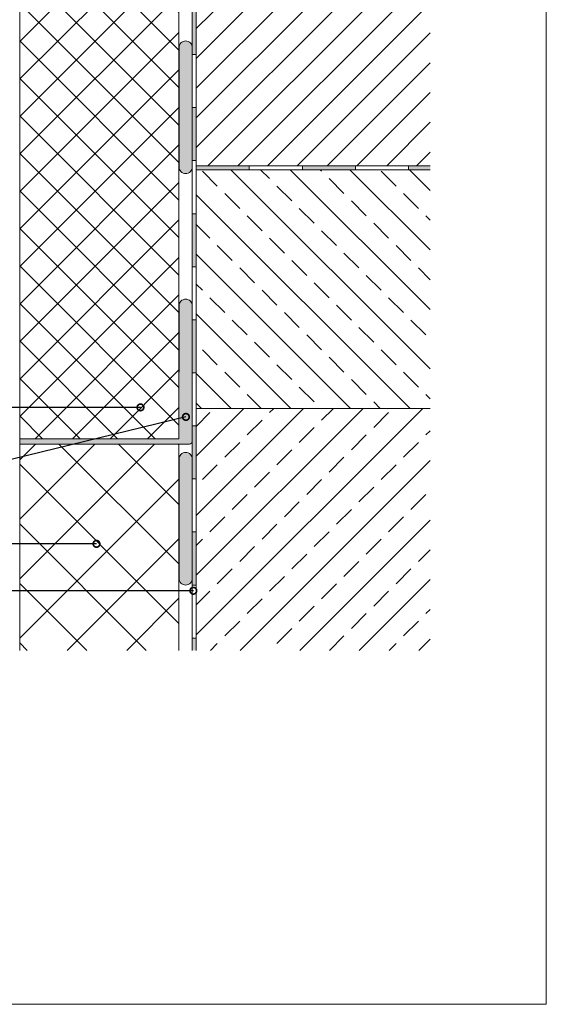
# Model space of a CAD drawing. Extents: x 0 to 210, y 0 to 297.
# Drawn here: x 131 to 210, y 0 to 148 of the extents above; entities that cross this region are included whole.
import ezdxf
from ezdxf import colors
from ezdxf.entities.mleader import LeaderData, LeaderLine
from ezdxf.math import Vec2, Vec3

# ---------------------------------------------------------------- set-up
doc = ezdxf.new("R2010")
doc.units = 0
doc.layers.get('0').update_dxf_attribs({"lineweight": 13})
doc.layers.get('Defpoints').update_dxf_attribs({"lineweight": 13})
doc.layers.add('70', color=4, linetype='Continuous')
for name, color, linetype, lineweight in [('Abdichtung Bauseits', 8, 'Continuous', 9), ('Bauseits', 8, 'Continuous', 9), ('Bemaßung_Bezeichnung', 6, 'Continuous', 9), ('Layout', 7, 'Continuous', 13), ('Schraffur', 8, 'Continuous', 5), ('WDVS_Dämmung', 1, 'Continuous', 5), ('WDVS_Kleber', 1, 'Continuous', 5)]:
    doc.layers.add(name, color=color, linetype=linetype, lineweight=lineweight)
doc.styles.add('Brillux', font='arial.ttf')
doc.dimstyles.new('Bem 005', dxfattribs={"dimtxt": 2.5, "dimasz": 2, "dimexe": 1.25, "dimexo": 0.625, "dimtad": 1, "dimdec": 0, "dimtxsty": 'Brillux', "dimblk": 'OBLIQUE', "dimcen": 2.5, "dimdle": 1.5, "dimadec": 0, "dimazin": 0, "dimtfac": 1, "dimtdec": 0, "dimtmove": 0, "dimatfit": 2, "dimfxl": 1, "dimtfill": 1, "dimarcsym": 0})

# ---------------------------------------------------------------- blocks, each defined once
blk = doc.blocks.new('_DotSmall')
at = {"color": 0, "linetype": 'ByBlock', "const_width": 0.5}
blk.add_lwpolyline([(-0.0625, 0, 1), (0.0625, 0, 1)], format="xyb", close=True, dxfattribs=at)
blk = doc.blocks.new('_Oblique')
at = {"color": 0, "linetype": 'ByBlock', "lineweight": -2}
blk.add_line((-0.5, -0.5), (0.5, 0.5), dxfattribs=at)
blk = doc.blocks.new('*D26')
at = {"layer": 'Bemaßung_Bezeichnung', "color": 0, "lineweight": -2, "ltscale": 0.2, "transparency": 16777216}
for p, q in [((108.66, 123.74), (108.66, 186.8)), ((130.02, 185.3), (107.41, 185.3)), ((120.81, 125.24), (107.41, 125.24))]:
    blk.add_line(p, q, dxfattribs=at)
at = {"layer": 'Defpoints', "color": 0, "ltscale": 0.2, "transparency": 16777216}
for p in [(108.66, 185.3), (130.64, 185.3), (121.44, 125.24)]:
    blk.add_point(p, dxfattribs=at)
at = {"layer": 'Bemaßung_Bezeichnung', "color": 0, "lineweight": -2, "ltscale": 0.2, "transparency": 16777216, "xscale": 2, "yscale": 2, "zscale": 2}
for p, rotation in [((108.66, 185.3), 90), ((108.66, 125.24), 270)]:
    blk.add_blockref('_Oblique', p, dxfattribs=dict(at, rotation=rotation))
at = {"layer": 'Bemaßung_Bezeichnung', "color": 0, "ltscale": 0.2, "transparency": 16777216, "insert": (104.31, 155.27), "char_height": 2.5, "attachment_point": 5, "rotation": 90, "style": 'Brillux', "bg_fill": 3, "box_fill_scale": 1.1, "bg_fill_color": 256, "bg_fill_true_color": 13158600, "bg_fill_transparency": 0}
blk.add_mtext('ca. 30 cm \\P(min. 15 cm) ', dxfattribs=at)
blk = doc.blocks.new('Brillux_Dichtung')
h = blk.add_hatch(color=256)
h.dxf.hatch_style = 1
h.paths.add_polyline_path([(0, 0.5), (0, -2.5), (40, -2.5), (40, 0.5)])
blk.add_lwpolyline([(0, -2.5), (40, -2.5), (40, 0.5), (0, 0.5)], close=True)
blk = doc.blocks.new('*E17')
at = {"layer": 'Abdichtung Bauseits'}
for points in [[(0.6, 0), (0.6, 133.65), (0, 133.65), (0, 0)], [(0.6, 0), (0.6, 1.86), (0, 1.86), (0, 0)]]:
    blk.add_lwpolyline(points, dxfattribs=at)
at = {"layer": 'Abdichtung Bauseits', "linetype": 'Continuous'}
for points in [[(0.14, 0), (0, 0), (0.14, 0), (0, 1.86)], [(0.6, 0), (0.14, 0), (0.6, 1.86), (0, 1.86)]]:
    blk.add_solid(points, dxfattribs=at)
at = {"layer": 'Abdichtung Bauseits', "xscale": 0.1999999974792566, "yscale": 0.1999999974792566, "zscale": 0.1999999974792566, "rotation": 90}
for p in [(0.1, 121.86), (0.1, 105.86), (0.1, 89.86), (0.1, 73.86), (0.1, 57.86), (0.1, 41.86), (0.1, 25.86), (0.1, 9.86)]:
    blk.add_blockref('Brillux_Dichtung', p, dxfattribs=at)
blk = doc.blocks.new('*U7')
at = {"layer": 'Abdichtung Bauseits'}
blk.add_blockref('Brillux_Dichtung', (0, 0), dxfattribs=at)
blk = doc.blocks.new('*E18')
at = {"layer": 'Abdichtung Bauseits'}
blk.add_lwpolyline([(35.26, 0.6), (32, 0.6), (32, 0), (35.26, 0)], dxfattribs=at)
at = {"layer": 'Abdichtung Bauseits', "linetype": 'Continuous'}
for points in [[(35.26, 0.36), (35.26, 0), (32, 0.6), (32, 0)], [(35.26, 0.6), (35.26, 0.36), (35.26, 0.6), (32, 0.6)]]:
    blk.add_solid(points, dxfattribs=at)
at = {"layer": '70', "ltscale": 0.2, "transparency": 16777216, "xscale": 0.1999999974792566, "yscale": 0.1999999974792566, "zscale": 0.1999999974792566}
for p in [(0, 0.5), (16, 0.5)]:
    blk.add_blockref('*U7', p, dxfattribs=at)
blk = doc.blocks.new('*E19')
at = {"layer": 'Schraffur', "linetype": 'Continuous'}
for p, q in [((0, 101.5), (2.49, 103.99)), ((0, 97.01), (6.98, 103.99)), ((0, 92.52), (11.47, 103.99)), ((0, 88.03), (15.96, 103.99)), ((0, 83.54), (20.45, 103.99)), ((0, 79.05), (24.94, 103.99)), ((0, 74.56), (29.43, 103.99)), ((0, 70.07), (33.92, 103.99)), ((0, 65.58), (35.26, 100.84)), ((0, 61.09), (35.26, 96.35)), ((0, 56.6), (35.26, 91.86)), ((0, 52.11), (35.26, 87.37)), ((0, 47.62), (35.26, 82.88)), ((0, 43.13), (35.26, 78.39)), ((0, 38.64), (35.26, 73.9)), ((0, 34.15), (35.26, 69.41)), ((0, 29.66), (35.26, 64.92)), ((0, 25.17), (35.26, 60.43)), ((0, 20.68), (35.26, 55.94)), ((0, 16.19), (35.26, 51.45)), ((0, 11.7), (35.26, 46.96)), ((0, 7.21), (35.26, 42.47)), ((0, 2.72), (35.26, 37.98)), ((1.77, 0), (35.26, 33.49)), ((6.26, 0), (35.26, 29)), ((10.75, 0), (35.26, 24.51)), ((15.24, 0), (35.26, 20.02)), ((19.73, 0), (35.26, 15.53)), ((24.22, 0), (35.26, 11.04)), ((28.71, 0), (35.26, 6.55)), ((33.2, 0), (35.26, 2.06))]:
    blk.add_line(p, q, dxfattribs=at)
at = {"layer": 'Schraffur'}
blk.add_lwpolyline([(0, 103.99), (0, 0), (35.26, 0)], dxfattribs=at)
blk = doc.blocks.new('*E21')
at = {"layer": 'Bauseits'}
blk.add_lwpolyline([(0, 0), (0, 36.5), (35.26, 36.5)], dxfattribs=at)
at = {"layer": 'Schraffur', "linetype": 'Continuous', "lineweight": 5}
for p, q in [((0, 29.3), (7.19, 36.5)), ((0, 20.32), (16.18, 36.5)), ((0, 11.34), (25.16, 36.5)), ((0, 2.36), (34.14, 36.5)), ((0, 33.79), (2.06, 35.86)), ((11.04, 35.86), (11.68, 36.5)), ((18.9, 34.73), (20.67, 36.5)), ((26.76, 33.61), (29, 35.86)), ((7.67, 32.49), (9.92, 34.73)), ((15.53, 31.36), (17.78, 33.61)), ((34.61, 32.49), (35.26, 33.13)), ((4.31, 29.12), (6.55, 31.36)), ((23.39, 30.24), (25.63, 32.49)), ((31.25, 29.12), (33.49, 31.36)), ((12.16, 28), (14.41, 30.24)), ((6.62, 0), (35.26, 28.64)), ((20.02, 26.87), (22.27, 29.12)), ((0.94, 25.75), (3.18, 28)), ((8.8, 24.63), (11.04, 26.87)), ((27.88, 25.75), (30.12, 28)), ((16.65, 23.51), (18.9, 25.75)), ((24.51, 22.38), (26.76, 24.63)), ((5.43, 21.26), (7.67, 23.51)), ((13.29, 20.14), (15.53, 22.38)), ((32.37, 21.26), (34.61, 23.51)), ((21.14, 19.02), (23.39, 21.26)), ((2.06, 17.89), (4.31, 20.14)), ((15.6, 0), (35.26, 19.66)), ((29, 17.89), (31.25, 20.14)), ((9.92, 16.77), (12.16, 19.02)), ((17.78, 15.65), (20.02, 17.89)), ((0, 15.83), (0.94, 16.77)), ((25.63, 14.53), (27.88, 16.77)), ((6.55, 13.4), (8.8, 15.65)), ((33.49, 13.4), (35.26, 15.17)), ((14.41, 12.28), (16.65, 14.53)), ((22.27, 11.16), (24.51, 13.4)), ((3.18, 10.04), (5.43, 12.28)), ((30.12, 10.04), (32.37, 12.28)), ((11.04, 8.91), (13.29, 11.16)), ((24.58, 0), (35.26, 10.68)), ((0, 6.85), (2.06, 8.91)), ((18.9, 7.79), (21.14, 10.04)), ((26.76, 6.67), (29, 8.91)), ((7.67, 5.55), (9.92, 7.79)), ((15.53, 4.42), (17.78, 6.67)), ((34.61, 5.55), (35.26, 6.19)), ((23.39, 3.3), (25.63, 5.55)), ((4.31, 2.18), (6.55, 4.42)), ((12.16, 1.06), (14.41, 3.3)), ((31.25, 2.18), (33.49, 4.42)), ((20.09, 0), (22.27, 2.18)), ((33.56, 0), (35.26, 1.7)), ((2.13, 0), (3.18, 1.06)), ((29.07, 0), (30.12, 1.06))]:
    blk.add_line(p, q, dxfattribs=at)

msp = doc.modelspace()

# ---------------------------------------------------------------- hatches: boundary and pattern name
at = {"layer": 'Schraffur', "linetype": 'Continuous', "lineweight": 9, "ltscale": 0.2, "transparency": 33554687}
h = msp.add_hatch(dxfattribs=at)
h.set_pattern_fill('BEISPIEL KARO GEDREHT 2MM', color=256, style=0, pattern_type=2)
h.set_pattern_definition([(45, (82.596, 210.3097), (2.82843, -2.82843), []), (135, (82.596, 210.3097), (-2.82843, -2.82843), [])])
h.paths.add_polyline_path([(154.64, 185.3), (130.64, 185.3), (130.64, 85.3), (154.64, 85.3)])
at = {"layer": 'Schraffur', "ltscale": 0.2, "true_color": 0xa66c37}
h = msp.add_hatch(color=35, dxfattribs=at)
h.dxf.hatch_style = 1
h.paths.add_polyline_path([(154.65, 126.3, 0.414214), (155.65, 125.3, 0.414214), (156.65, 126.3), (156.65, 144.3, 0.414214), (155.65, 145.3, 0.414214), (154.65, 144.3)])
at = {"layer": 'Schraffur', "lineweight": -3, "ltscale": 0.2, "true_color": 0xa66c37}
h = msp.add_hatch(color=35, dxfattribs=at)
h.dxf.hatch_style = 1
h.paths.add_polyline_path([(156.65, 105.35, 0.414214), (155.65, 106.35, 0.414214), (154.65, 105.35), (154.64, 85.3), (130.64, 85.3), (130.64, 84.5), (156.24, 84.5, 0.414214), (156.64, 84.9)])
at = {"layer": 'Schraffur', "ltscale": 0.2, "true_color": 0xbababa}
h = msp.add_hatch(color=9, dxfattribs=at)
h.dxf.hatch_style = 1
h.paths.add_polyline_path([(154.65, 64.23, 0.414214), (155.65, 63.23, 0.414214), (156.65, 64.23), (156.65, 82.23, 0.414214), (155.65, 83.23, 0.414214), (154.65, 82.23)])

# ---------------------------------------------------------------- linework, layer by layer
at = {"layer": 'Abdichtung Bauseits', "ltscale": 0.2}
for points in [[(157.24, 126.48), (192.5, 126.48)], [(192.5, 125.88), (157.24, 125.88)]]:
    msp.add_lwpolyline(points, dxfattribs=at)
at = {"layer": 'Bauseits', "ltscale": 0.2}
for points in [[(192.5, 89.88), (157.24, 89.88), (157.24, 125.88), (192.5, 125.88)], [(154.64, 53.38), (154.64, 84.5), (130.64, 84.5), (130.64, 53.38)]]:
    msp.add_lwpolyline(points, dxfattribs=at)
msp.add_lwpolyline([(155.65, 83.23), (155.65, 83.23, -0.414214), (156.65, 82.23), (156.65, 64.23, -0.414214), (155.65, 63.23), (155.65, 63.23, -0.414214), (154.65, 64.23), (154.65, 82.23, -0.414214)], format="xyb", close=True, dxfattribs=at)
at = {"layer": 'Schraffur', "linetype": 'Continuous', "ltscale": 0.2}
for p, q in [((160.42, 123.41), (158.18, 125.65)), ((192.5, 95.82), (162.44, 125.88)), ((168.28, 124.53), (166.93, 125.88)), ((192.5, 104.8), (171.42, 125.88)), ((176.14, 125.65), (175.91, 125.88)), ((192.5, 113.78), (180.4, 125.88)), ((187.36, 123.41), (185.12, 125.65)), ((192.5, 122.76), (189.38, 125.88)), ((171.65, 121.16), (169.4, 123.41)), ((179.51, 122.29), (177.26, 124.53)), ((189.46, 89.88), (157.24, 122.1)), ((163.79, 120.04), (161.55, 122.29)), ((190.73, 120.04), (188.49, 122.29)), ((182.87, 118.92), (180.63, 121.16)), ((167.16, 116.67), (164.91, 118.92)), ((175.02, 117.8), (172.77, 120.04)), ((192.5, 118.27), (191.85, 118.92)), ((159.3, 115.55), (157.24, 117.61)), ((186.24, 115.55), (184, 117.8)), ((178.38, 114.43), (176.14, 116.67)), ((162.67, 112.18), (160.42, 114.43)), ((170.53, 113.31), (168.28, 115.55)), ((189.61, 112.18), (187.36, 114.43)), ((180.48, 89.88), (157.24, 113.12)), ((181.75, 111.06), (179.51, 113.31)), ((173.89, 109.94), (171.65, 112.18)), ((166.04, 108.82), (163.79, 111.06)), ((185.12, 107.69), (182.87, 109.94)), ((192.5, 109.29), (190.73, 111.06)), ((158.18, 107.69), (157.24, 108.63)), ((177.26, 106.57), (175.02, 108.82)), ((169.4, 105.45), (167.16, 107.69)), ((161.55, 104.33), (159.3, 106.57)), ((180.63, 103.2), (178.38, 105.45)), ((188.49, 104.33), (186.24, 106.57)), ((171.5, 89.88), (157.24, 104.14)), ((172.77, 102.08), (170.53, 104.33)), ((164.91, 100.96), (162.67, 103.2)), ((191.85, 100.96), (189.61, 103.2)), ((184, 99.84), (181.75, 102.08)), ((168.28, 97.59), (166.04, 99.84)), ((176.14, 98.71), (173.89, 100.96)), ((160.42, 96.47), (158.18, 98.71)), ((187.36, 96.47), (185.12, 98.71)), ((179.51, 95.35), (177.26, 97.59)), ((162.52, 89.88), (157.24, 95.16)), ((163.79, 93.1), (161.55, 95.35)), ((171.65, 94.22), (169.4, 96.47)), ((190.73, 93.1), (188.49, 95.35)), ((182.87, 91.98), (180.63, 94.22)), ((175.02, 90.86), (172.77, 93.1)), ((158.03, 89.88), (157.24, 90.67)), ((167.01, 89.88), (164.91, 91.98)), ((184.97, 89.88), (184, 90.86)), ((192.5, 91.33), (191.85, 91.98))]:
    msp.add_line(p, q, dxfattribs=at)
at = {"layer": 'Schraffur', "linetype": 'Continuous', "lineweight": 9, "ltscale": 0.2, "transparency": 33554687}
for p, q in [((130.64, 82.14), (133, 84.5)), ((130.64, 73.16), (141.98, 84.5)), ((130.64, 64.18), (150.96, 84.5)), ((154.64, 66.42), (136.56, 84.5)), ((154.64, 75.4), (145.54, 84.5)), ((154.64, 84.38), (154.52, 84.5)), ((154.64, 57.44), (130.64, 81.44)), ((130.64, 55.2), (154.64, 79.2)), ((149.72, 53.38), (130.64, 72.46)), ((137.8, 53.38), (154.64, 70.22)), ((140.74, 53.38), (130.64, 63.48)), ((146.78, 53.38), (154.64, 61.24)), ((131.76, 53.38), (130.64, 54.5))]:
    msp.add_line(p, q, dxfattribs=at)
at = {"layer": 'WDVS_Dämmung', "ltscale": 0.2}
msp.add_lwpolyline([(154.64, 185.3), (130.64, 185.3), (130.64, 85.3), (154.64, 85.3)], close=True, dxfattribs=at)
at = {"layer": 'WDVS_Kleber', "ltscale": 0.2}
for points in [[(155.65, 145.3), (155.65, 145.3, -0.414214), (156.65, 144.3), (156.65, 126.3, -0.414214), (155.65, 125.3), (155.65, 125.3, -0.414214), (154.65, 126.3), (154.65, 144.3, -0.414214)], [(154.64, 85.3), (154.65, 105.35, -0.414214), (155.65, 106.35), (155.65, 106.35, -0.414214), (156.65, 105.35), (156.64, 84.9), (156.64, 84.9), (156.64, 84.9, -0.414214), (156.24, 84.5), (130.64, 84.5), (130.64, 84.5), (130.64, 85.3)]]:
    msp.add_lwpolyline(points, format="xyb", close=True, dxfattribs=at)

# ---------------------------------------------------------------- block references
at = {"layer": '70', "ltscale": 0.2}
msp.add_blockref('*E18', (157.24, 125.88), dxfattribs=at)
at = {"layer": 'Abdichtung Bauseits', "ltscale": 0.2}
msp.add_blockref('*E17', (156.64, 53.38), dxfattribs=at)
at = {"layer": 'Bauseits', "ltscale": 0.2}
msp.add_blockref('*E19', (157.24, 126.48), dxfattribs=at)
at = {"layer": 'Bauseits', "lineweight": -3, "ltscale": 0.2}
msp.add_blockref('*E21', (157.24, 53.38), dxfattribs=at)

# ---------------------------------------------------------------- leaders
at = {"layer": 'Bemaßung_Bezeichnung', "ltscale": 0.2}
ml = msp.add_multileader_mtext('Standard', dxfattribs=at)
ml.set_content('Sockel- oder Perimeter-Dämmplatte ', color=1, style='Brillux')
ml.set_leader_properties()
ml.set_arrow_properties(name='DOTSMALL')
ml.build(insert=Vec2(0, 0))
ml.multileader.update_dxf_attribs({"arrow_head_size": 2, "scale": 5})
ctx = ml.context
ctx.base_point, ctx.scale, ctx.char_height, ctx.arrow_head_size, ctx.plane_origin = Vec3(15.81, 90.04), 5, 2.5, 2, Vec3(152.88, 90.03)
notes = []
notes.append((ctx, [(0, (1, 1, 0), (89.32, 90.04), (-1, 0), 14.11, [(0, [(148.84, 90.03)], 0, [])])]))
ctx.mtext.insert, ctx.mtext.flow_direction = Vec3(17.81, 91.63), 5
ml = msp.add_multileader_mtext('Standard', dxfattribs=at)
ml.set_content('Verklebung mit BaseTec', color=1, style='Brillux')
ml.set_leader_properties()
ml.set_arrow_properties(name='DOTSMALL')
ml.build(insert=Vec2(0, 0))
ml.multileader.update_dxf_attribs({"arrow_head_size": 2, "scale": 5})
ctx = ml.context
ctx.base_point, ctx.scale, ctx.char_height, ctx.arrow_head_size, ctx.plane_origin = Vec3(16.01, 77.98), 5, 2.5, 2, Vec3(128.29, 78.06)
notes.append((ctx, [(0, (1, 1, 0), (112.1, 77.98), (-1, 0), 54.09, [(0, [(155.69, 88.59)], 0, [])])]))
ctx.mtext.insert, ctx.mtext.flow_direction = Vec3(18.01, 79.59), 5
ml = msp.add_multileader_mtext('Standard', dxfattribs=at)
ml.set_content('Perimeterdämmung bauseits', color=1, style='Brillux')
ml.set_leader_properties()
ml.set_arrow_properties(name='DOTSMALL')
ml.build(insert=Vec2(0, 0))
ml.multileader.update_dxf_attribs({"arrow_head_size": 2, "scale": 5})
ctx = ml.context
ctx.base_point, ctx.scale, ctx.char_height, ctx.arrow_head_size, ctx.plane_origin = Vec3(16.01, 69.46), 5, 2.5, 2, Vec3(136.32, 69.45)
notes.append((ctx, [(0, (1, 1, 0), (77.89, 69.46), (-1, 0), 13.64, [(0, [(142.21, 69.45)], 0, [])])]))
ctx.mtext.insert, ctx.mtext.flow_direction = Vec3(18.01, 71.08), 5
ml = msp.add_multileader_mtext('Standard', dxfattribs=at)
ml.set_content('Bauseitige Bauwerksabdichtung,\\Pklebegeeignet', color=1, style='Brillux')
ml.set_leader_properties()
ml.set_arrow_properties(name='DOTSMALL')
ml.build(insert=Vec2(0, 0))
ml.multileader.update_dxf_attribs({"arrow_head_size": 2, "scale": 5})
ctx = ml.context
ctx.base_point, ctx.scale, ctx.char_height, ctx.arrow_head_size, ctx.plane_origin = Vec3(16.01, 62.38), 5, 2.5, 2, Vec3(136.14, 62.37)
notes.append((ctx, [(0, (1, 1, 0), (94.91, 62.38), (-1, 0), 24.8, [(0, [(156.81, 62.37)], 0, [])])]))
ctx.mtext.insert, ctx.mtext.flow_direction = Vec3(18.01, 64), 5
for ctx, leaders in notes:
    for number, flags, end, landing, length, lines in leaders:
        leader = LeaderData()
        leader.index, (leader.has_last_leader_line, leader.has_dogleg_vector, leader.attachment_direction) = number, flags
        leader.last_leader_point, leader.dogleg_vector, leader.dogleg_length = Vec3(end), Vec3(landing), length
        for number, points, colour, breaks in lines:
            line = LeaderLine()
            line.index, line.vertices, line.color, line.breaks = number, Vec3.list(points), colors.encode_raw_color(colour), breaks
            leader.lines.append(line)
        ctx.leaders.append(leader)

# ---------------------------------------------------------------- next in the draw order: dimensions: what is measured, and where the dimension line sits
dim = msp.add_linear_dim(base=(108.66, 185.3), p1=(121.44, 125.24), p2=(130.64, 185.3), angle=90, text='ca. 30 cm \\P(min. 15 cm) ', dimstyle='Bem 005', dxfattribs=at)
dim.commit()
dim.dimension.update_dxf_attribs({"geometry": '*D26', "text_midpoint": (104.31, 155.27)})

# ---------------------------------------------------------------- next in the draw order: linework, layer by layer
at = {"layer": 'Layout', "color": 4}
msp.add_lwpolyline([(0, 297), (210, 297), (210, 0), (0, 0)], close=True, dxfattribs=at)

doc.saveas('drawing.dxf')
